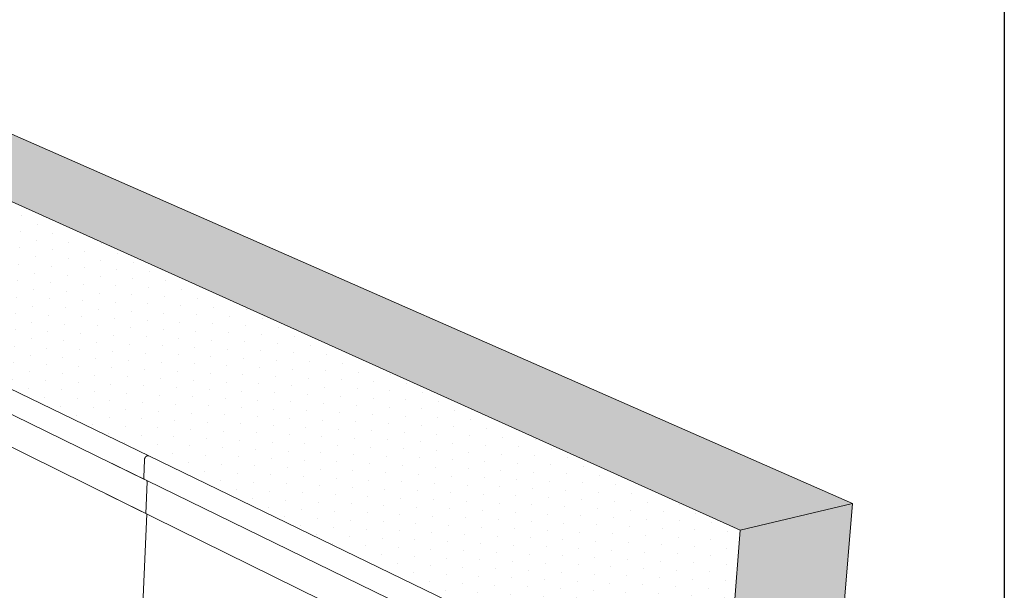
# Model space of a CAD drawing. Units: millimetres. Extents: x -402 to 3798, y -1547 to 4480.
# Drawn here: x 2370 to 3798, y 2279 to 3106 of the extents above; entities that cross this region are included whole.
import ezdxf

# ---------------------------------------------------------------- set-up
doc = ezdxf.new("R2010")
doc.units = ezdxf.units.MM
for name, color, linetype, lineweight in [('impaginazione', 7, 'Continuous', 25), ('Riempimento supporto', 8, 'Continuous', 5), ('Visibile (ISO)', 7, 'Continuous', 15)]:
    doc.layers.add(name, color=color, linetype=linetype, lineweight=lineweight)
pattern_1 = [(50, (-5362.38, -527.53), (91.09233, -7.96954), [9.525, -104.775]), (355, (-5362.38, -527.53), (-17.6217, 95.5284), [7.62, -83.8203]), (100.4514, (-5354.79, -528.19), (73.4706, 87.5589), [8.095, -89.0451]), (46.1842, (-5362.38, -502.13), (135.5395, -21.0212), [14.2875, -157.1625]), (96.6356, (-5351.08, -503.88), (118.702, 123.713), [12.1425, -133.5678]), (351.1842, (-5362.38, -502.13), (118.702, 123.713), [11.43, -125.7299]), (21, (-5349.68, -508.48), (75.8072, -51.1326), [9.525, -104.775]), (326, (-5349.68, -508.48), (30.901, 92.094), [7.62, -83.82]), (71.4514, (-5343.36, -512.74), (106.7082, 40.9614), [8.095, -89.045]), (37.5, (-5362.38, -527.527), (1.5443, 42.27752), [0, -82.804, 0, -85.09, 0, -84.1375]), (7.5, (-5362.38, -527.527), (33.40983, 50.09029), [0, -48.514, 0, -80.899, 0, -32.0675]), (327.5, (-5390.7, -527.527), (67.7953, -2.86437), [0, -31.75, 0, -99.06, 0, -131.445]), (317.5, (-5403.4, -527.53), (74.0646, 12.71325), [0, -41.275, 0, -65.786, 0, -93.345])]

msp = doc.modelspace()

# ---------------------------------------------------------------- hatches: boundary and pattern name
at = {"layer": 'Riempimento supporto'}
h = msp.add_hatch(dxfattribs=at)
h.set_pattern_fill('AR-CONC', color=256, scale=0.5)
h.set_pattern_definition(pattern_1)
h.paths.add_polyline_path([(2018.1, 2995.9), (3415.4, 2366), (3578.1, 2404.4), (2065.3, 3069), (0, 2697), (86.4, 2641)])
h = msp.add_hatch(dxfattribs=at)
h.set_pattern_fill('DOTS', color=256, scale=15, angle=87)
h.set_pattern_definition([(87, (-5362.38, -527.527), (-23.15674, 13.13618), [0, -23.8125])])
edge = h.paths.add_edge_path()
edge.add_line((3250.6, 2137.9), (3117.6, 2202.1))
edge.add_line((3117.6, 2202.1), (2557.6, 2473.6))
edge.add_line((2557.6, 2473.6), (2012.2, 2737.7))
edge.add_line((2012.2, 2737.7), (2018.1, 2995.9))
edge.add_line((2018.1, 2995.9), (3415.4, 2366))
edge.add_line((3415.4, 2366), (3392.2, 2066))
edge.add_line((3392.2, 2066), (3252.4, 2133.6))
edge.add_line((3252.4, 2133.6), (3252.4, 2133.9))
edge.add_arc((3246.8, 2134.5), 5.63, 354.089, 363.4978)
edge.add_arc((3249.6, 2134.6), 2.8, 3.4978, 16.8431)
edge.add_arc((3240.5, 2131.9), 12.3, 16.8431, 21.3192)
edge.add_arc((3249.6, 2135.4), 2.59, 21.3192, 31.0885)
edge.add_arc((3249.3, 2135.2), 2.94, 31.0885, 43.5176)
edge.add_arc((3249.2, 2135.2), 2.99, 43.5176, 55.8251)
edge.add_arc((3249.4, 2135.4), 2.73, 55.8251, 64.0909)
h = msp.add_hatch(dxfattribs=at)
h.set_pattern_fill('AR-CONC', color=256, scale=0.5)
h.set_pattern_definition(pattern_1)
h.paths.add_polyline_path([(3436.8, 715.9), (3578.1, 2404.4), (3415.4, 2366), (3297.3, 842.6), (1583.3, 286.6), (1295.9, 193.4), (1296.8, 0)])

# ---------------------------------------------------------------- linework, layer by layer
at = {"layer": 'impaginazione'}
msp.add_lwpolyline([(3798.4, -1546.6), (-401.6, -1546.6), (-401.6, 4480.4), (3798.4, 4480.4)], close=True, dxfattribs=at)
at = {"layer": 'Visibile (ISO)'}
for p, q in [((3578.1, 2404.4), (2065.3, 3069)), ((3415.4, 2366), (2018.1, 2995.9)), ((2557.6, 2473.6), (2012.2, 2737.7)), ((2551.3, 2439.5), (2009, 2703.7)), ((2552.9, 2390.3), (2010, 2657.8)), ((3117.6, 2202.1), (2557.6, 2473.6)), ((3110.3, 2167.2), (2493.3, 2467.7)), ((2551.2, 2468), (2550, 2442.1)), ((2554.9, 2436), (2552.9, 2390.3)), ((3110.7, 2115.5), (2495, 2418.8)), ((3578.1, 2404.4), (3415.4, 2366)), ((3436.8, 715.9), (3578.1, 2404.4)), ((2510.4, 1394.1), (2554.4, 2389.6)), ((3392.2, 2066), (3415.4, 2366))]:
    msp.add_line(p, q, dxfattribs=at)
msp.add_lwpolyline([(2557.7, 2473.6, 0.022276), (2557.4, 2473.7, 0.046753), (2556.9, 2473.9, 0.042357), (2556.4, 2473.9, 0.043406), (2555.8, 2473.9, 0.035646), (2555.2, 2473.8, 0.037355), (2554.7, 2473.6, 0.029987), (2554.1, 2473.2, 0.031678), (2553.6, 2472.9, 0.026515), (2553.1, 2472.4, 0.027666), (2552.6, 2471.9, 0.025064), (2552.2, 2471.3, 0.025481), (2551.9, 2470.7, 0.025375), (2551.7, 2470.4, 0.009006), (2551.4, 2469.4, 0.04344), (2551.2, 2468.9, 0.025801), (2551.2, 2468)], format="xyb", dxfattribs=at)
at = {"layer": 'Visibile (ISO)', "flags": 128}
for points in [[(2550, 2442.1, 0.011634), (2550, 2441.9, 0.020984), (2550, 2441.8, 0.001979), (2550, 2441.5, 0.011616), (2550, 2441.4, 0.012672), (2550.1, 2441.3, 0.01231), (2550.1, 2441.1, 0.013493), (2550.1, 2441, 0.013099), (2550.2, 2440.8, 0.014372), (2550.3, 2440.7, 0.013963), (2550.3, 2440.5, 0.015264), (2550.4, 2440.4, 0.014863), (2550.5, 2440.3, 0.016107), (2550.5, 2440.1, 0.015745), (2550.6, 2440, 0.016823), (2550.7, 2439.9, 0.016534), (2550.8, 2439.8, 0.017329), (2550.9, 2439.8, 0.004149), (2551.1, 2439.6, 0.030558), (2551.1, 2439.6, 0.017279), (2551.3, 2439.5)], [(2554.5, 2438, -0.007524), (2554.6, 2437.8, -0.014319), (2554.6, 2437.8, -0.000854), (2554.7, 2437.6, -0.007522), (2554.7, 2437.6, -0.00716), (2554.7, 2437.5, -0.007278), (2554.7, 2437.4, -0.006925), (2554.8, 2437.3, -0.007039), (2554.8, 2437.2, -0.006701), (2554.8, 2437.1, -0.00681), (2554.8, 2437, -0.006489), (2554.8, 2436.9, -0.006592), (2554.9, 2436.8, -0.006291), (2554.9, 2436.7, -0.006387), (2554.9, 2436.6, -0.006108), (2554.9, 2436.5, -0.006197), (2554.9, 2436.4, -0.005939), (2554.9, 2436.4, -0.000539), (2554.9, 2436.2, -0.011268), (2554.9, 2436.1, -0.005943), (2554.9, 2436)]]:
    msp.add_lwpolyline(points, format="xyb", dxfattribs=at)

doc.saveas('drawing.dxf')
